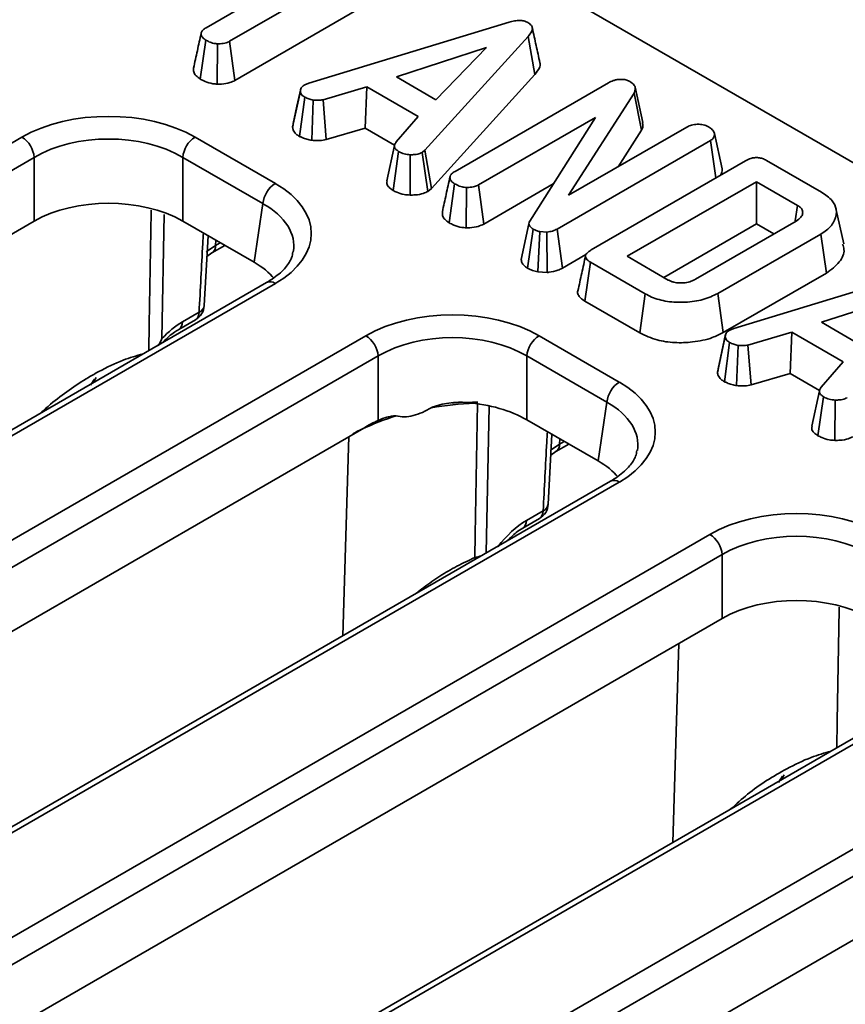
# Model space of a CAD drawing. Units: millimetres. Extents: x -207 to 3369, y 3 to 1126.
# Drawn here: x 792 to 816, y 287 to 315 of the extents above; entities that cross this region are included whole.
import ezdxf

# ---------------------------------------------------------------- set-up
doc = ezdxf.new("R2010")
doc.units = ezdxf.units.MM
doc.header["$LTSCALE"] = 2.5

msp = doc.modelspace()

# ---------------------------------------------------------------- linework, layer by layer
at = {"color": 7, "linetype": 'Continuous', "lineweight": 35}
for p, q in [((908.947, 257.471), (768.429, 338.59)), ((797.778, 314.855), (801.817, 317.187)), ((802.486, 316.801), (798.446, 314.469)), ((798.598, 313.356), (802.486, 315.6)), ((800.705, 313.279), (806.407, 315.015)), ((797.613, 313.393), (797.77, 314.503)), ((798.598, 313.356), (798.446, 314.469)), ((806.942, 314.607), (804.003, 311.37)), ((807.136, 313.526), (806.942, 314.607)), ((798.097, 313.25), (798.106, 314.398)), ((805.765, 314.29), (803.198, 313.455)), ((804.319, 312.808), (805.765, 314.29)), ((803.198, 313.455), (804.319, 312.808)), ((804.193, 310.284), (807.136, 313.526)), ((800.588, 313.232), (800.705, 313.279)), ((802.353, 313.171), (801.107, 312.808)), ((802.31, 311.995), (802.353, 313.171)), ((803.818, 312.325), (802.353, 313.171)), ((804.864, 310.768), (809.234, 313.29)), ((810.209, 312.159), (809.991, 313.163)), ((800.241, 312.026), (800.461, 313.05)), ((800.436, 311.764), (800.585, 312.879)), ((800.785, 311.652), (800.827, 312.798)), ((801.194, 311.67), (801.107, 312.808)), ((809.96, 312.997), (808.098, 310.086)), ((810.17, 311.936), (809.96, 312.997)), ((803.19, 311.606), (803.818, 312.325)), ((808.86, 312.302), (805.531, 310.38)), ((806.991, 309.352), (808.86, 312.302)), ((801.194, 311.67), (802.31, 311.995)), ((802.31, 311.995), (803.145, 311.513)), ((808.098, 310.086), (811.465, 312.03)), ((809.506, 310.899), (810.17, 311.936)), ((692.827, 254.183), (792.533, 311.742)), ((797.464, 311.742), (799.749, 310.424)), ((812.47, 310.841), (812.25, 311.848)), ((803.142, 311.503), (802.923, 310.496)), ((812.135, 311.644), (807.768, 309.123)), ((812.29, 310.579), (812.135, 311.644)), ((792.886, 311.166), (693.179, 253.607)), ((792.886, 309.352), (792.886, 311.166)), ((799.396, 309.848), (797.112, 311.166)), ((797.112, 311.166), (797.112, 309.352)), ((803.099, 310.226), (803.258, 311.335)), ((803.583, 310.092), (803.592, 311.24)), ((804.003, 311.37), (803.927, 311.304)), ((804.094, 310.199), (803.927, 311.304)), ((804.193, 310.284), (804.003, 311.37)), ((808.74, 308.53), (813.134, 311.067)), ((813.735, 311.079), (815.296, 310.178)), ((804.094, 310.199), (804.193, 310.284)), ((804.697, 309.304), (804.854, 310.414)), ((805.182, 309.16), (805.19, 310.308)), ((805.683, 309.267), (805.531, 310.38)), ((805.683, 309.267), (807.661, 310.409)), ((813.446, 310.474), (809.767, 308.35)), ((814.616, 309.798), (813.446, 310.474)), ((813.446, 309.274), (813.446, 310.474)), ((799.144, 308.179), (799.396, 309.848)), ((814.552, 309.356), (814.616, 309.798)), ((815.929, 308.701), (815.71, 309.707)), ((792.886, 309.352), (764.618, 293.033)), ((799.144, 308.179), (797.112, 309.352)), ((806.968, 309.278), (806.748, 308.256)), ((810.807, 307.75), (813.446, 309.274)), ((811.715, 307.699), (814.574, 309.349)), ((813.446, 309.274), (813.944, 308.986)), ((797.725, 306.948), (797.832, 308.936)), ((806.932, 308.014), (807.09, 309.123)), ((807.223, 307.907), (807.277, 309.053)), ((807.479, 309.04), (807.277, 309.053)), ((807.489, 307.891), (807.479, 309.04)), ((807.921, 308.011), (807.768, 309.123)), ((815.279, 308.984), (812.348, 307.292)), ((815.436, 307.874), (815.279, 308.984)), ((797.943, 308.445), (798.313, 308.658)), ((797.8, 308.347), (797.943, 308.445)), ((807.921, 308.011), (808.593, 308.399)), ((809.767, 308.35), (810.937, 307.675)), ((808.559, 307.074), (808.718, 308.183)), ((810.28, 307.282), (808.718, 308.183)), ((812.801, 306.296), (818.504, 308.032)), ((807.223, 307.907), (807.489, 307.891)), ((812.502, 306.18), (815.436, 307.874)), ((799.499, 307.602), (695.413, 247.515)), ((799.749, 307.577), (695.663, 247.49)), ((810.126, 306.17), (810.28, 307.282)), ((812.502, 306.18), (812.348, 307.292)), ((817.862, 307.307), (815.295, 306.472)), ((808.559, 307.074), (810.126, 306.17)), ((797.102, 306.482), (797.578, 306.756)), ((796.999, 306.267), (797.475, 306.542)), ((815.295, 306.472), (816.416, 305.825)), ((698.242, 246.002), (802.327, 306.089)), ((807.258, 306.089), (809.542, 304.77)), ((812.338, 305.043), (812.558, 306.067)), ((812.684, 306.248), (812.801, 306.296)), ((814.45, 306.188), (813.204, 305.824)), ((814.407, 305.012), (814.45, 306.188)), ((815.915, 305.342), (814.45, 306.188)), ((812.532, 304.78), (812.681, 305.895)), ((812.881, 304.668), (812.924, 305.815)), ((813.291, 304.687), (813.204, 305.824)), ((802.679, 305.513), (698.594, 245.425)), ((802.679, 303.68), (802.679, 305.513)), ((809.19, 304.194), (806.906, 305.513)), ((806.906, 305.513), (806.906, 303.698)), ((815.287, 304.623), (815.915, 305.342)), ((813.291, 304.687), (814.407, 305.012)), ((814.407, 305.012), (815.241, 304.53)), ((794.564, 304.753), (794.646, 304.899)), ((815.239, 304.519), (815.02, 303.513)), ((808.937, 302.525), (809.19, 304.194)), ((815.196, 303.243), (815.355, 304.352)), ((815.68, 303.109), (815.689, 304.257)), ((802.772, 303.717), (802.75, 303.707)), ((808.937, 302.525), (806.906, 303.698)), ((802.27, 303.462), (774.412, 287.38)), ((807.518, 301.295), (807.625, 303.282)), ((807.736, 302.791), (808.107, 303.005)), ((807.594, 302.693), (807.736, 302.791)), ((809.292, 301.948), (705.207, 241.861)), ((809.542, 301.923), (705.457, 241.836)), ((806.896, 300.828), (807.372, 301.103)), ((806.792, 300.613), (807.269, 300.888)), ((708.035, 240.348), (812.12, 300.435)), ((812.472, 299.859), (708.387, 239.772)), ((812.472, 298.044), (812.472, 299.859)), ((812.472, 298.044), (784.205, 281.726)), ((819.085, 296.295), (715, 236.207)), ((819.335, 296.27), (715.25, 236.183)), ((721.589, 236.865), (821.914, 294.781)), ((822.266, 294.205), (721.941, 236.289)), ((814.151, 293.446), (814.233, 293.591)), ((821.857, 292.155), (793.998, 276.072))]:
    msp.add_line(p, q, dxfattribs=at)
at = {"color": 8, "linetype": 'Continuous', "lineweight": 35}
for p, q in [((796.582, 309.537), (796.52, 306.007)), ((798.046, 308.659), (798.051, 308.81)), ((798.046, 308.659), (798.179, 308.736)), ((805.833, 304.072), (805.753, 299.905)), ((801.67, 297.548), (801.845, 303.216)), ((807.84, 303.006), (807.844, 303.156)), ((807.84, 303.006), (807.972, 303.082)), ((811.061, 291.662), (811.235, 297.33))]:
    msp.add_line(p, q, dxfattribs=at)
at = {"color": 7, "linetype": 'Continuous', "lineweight": 35, "flags": 128}
for points in [[(800.47, 313.117), (800.363, 312.622), (800.256, 312.127)], [(812.567, 306.134), (812.46, 305.639), (812.353, 305.143)], [(805.428, 299.773), (805.44, 300.433), (805.496, 303.618), (805.506, 304.169)]]:
    msp.add_lwpolyline(points, dxfattribs=at)
at = {"color": 8, "linetype": 'Continuous', "lineweight": 35, "flags": 128}
for points in [[(796.148, 305.667), (796.16, 306.421), (796.211, 309.603), (796.212, 309.666)], [(797.777, 308.472), (797.809, 308.499), (798.046, 308.659)], [(807.571, 302.819), (807.603, 302.845), (807.84, 303.006)], [(805.428, 299.773), (805.442, 299.75), (805.454, 299.733)], [(815.735, 294.36), (815.747, 295.114), (815.798, 298.296), (815.799, 298.358)]]:
    msp.add_lwpolyline(points, dxfattribs=at)
at = {"color": 7, "linetype": 'Continuous', "lineweight": 35}
for centre, radius, start, end in [((792.113, 311.089), 0.777, 5.689, 57.1991), ((797.885, 311.089), 0.777, 122.8009, 174.311), ((800.169, 309.771), 0.777, 122.8009, 174.311), ((797.225, 306.975), 0.5, 299.9973, 356.955), ((801.906, 305.436), 0.777, 5.689, 57.1991), ((807.679, 305.436), 0.777, 122.8009, 174.311), ((809.963, 304.117), 0.777, 122.8009, 174.311), ((805.763, 294.917), 9.287, 91.5433, 93.418), ((804.645, 298.62), 5.393, 116.1207, 119.9595), ((807.019, 301.321), 0.5, 299.9973, 356.955), ((811.699, 299.782), 0.777, 5.689, 57.1991)]:
    msp.add_arc(centre, radius, start, end, dxfattribs=at)
at = {"color": 8, "linetype": 'Continuous', "lineweight": 35}
for centre, radius, start, end in [((797.804, 308.644), 0.243, 304.301, 3.6344), ((799.602, 307.376), 0.249, 54.0182, 114.6714), ((797.484, 306.98), 0.243, 292.9413, 352.538), ((797.335, 306.741), 0.244, 305.0329, 3.5745), ((796.858, 306.467), 0.245, 305.7226, 3.5175), ((805.747, 294.878), 9.294, 92.0328, 99.6669), ((805.129, 297.328), 6.762, 106.6544, 115.5285), ((807.595, 302.991), 0.245, 305.7226, 3.5175), ((809.396, 301.722), 0.249, 54.0182, 114.6714), ((807.277, 301.326), 0.243, 292.9413, 352.538), ((807.129, 301.088), 0.244, 305.0329, 3.5745), ((806.652, 300.813), 0.244, 305.6003, 3.5276)]:
    msp.add_arc(centre, radius, start, end, dxfattribs=at)
at = {"color": 7, "linetype": 'Continuous', "lineweight": 35}
for centre, major_axis, ratio, start_param, end_param in [((794.999, 310.297), (3.5, 0), 0.58169, 0.789196, 2.352396), ((794.999, 309.889), (3, 0), 0.599862, 0.789196, 2.352396), ((797.245, 309), (3.527, 0), 0.572919, 5.501585, 7.064785), ((794.999, 308.113), (3, 0), 0.58169, 0.789196, 2.352396), ((796.998, 306.959), (3.023, 0), 0.572919, 0.450979, 0.7816), ((804.792, 304.644), (3.5, 0), 0.58169, 0.789196, 2.352396), ((797.053, 304.877), (1.05, 1.703), 0.556894, 0.801596, 1.222884), ((804.792, 304.235), (3, 0), 0.599862, 0.789196, 2.352396), ((807.039, 303.347), (3.527, 0), 0.572919, 5.501585, 7.064785), ((804.792, 302.459), (3, 0), 0.58169, 0.789196, 1.431309), ((806.791, 301.305), (3.023, 0), 0.572919, 0.450828, 0.7816), ((814.586, 298.99), (3.5, 0), 0.58169, 0.789196, 2.352396), ((806.846, 299.223), (1.05, 1.703), 0.556894, 0.801596, 1.403027), ((814.586, 298.582), (3, 0), 0.599862, 0.789196, 2.352396), ((814.586, 296.806), (3, 0), 0.58169, 0.789196, 2.352396)]:
    msp.add_ellipse(centre, major_axis=major_axis, ratio=ratio, start_param=start_param, end_param=end_param, dxfattribs=at)
at = {"color": 8, "linetype": 'Continuous', "lineweight": 35}
for centre, major_axis, ratio, start_param, end_param in [((797.245, 308.592), (3.03, 0.074), 0.571251, 6.170784, 7.050756), ((796.679, 302.16), (-1.593, 3.12), 0.608779, 0.299192, 0.388411), ((807.039, 302.938), (3.03, 0.074), 0.571251, 6.170784, 7.050756), ((816.266, 290.853), (-1.593, 3.12), 0.608779, 0.299192, 0.388411)]:
    msp.add_ellipse(centre, major_axis=major_axis, ratio=ratio, start_param=start_param, end_param=end_param, dxfattribs=at)
at = {"color": 7, "linetype": 'Continuous', "lineweight": 35}
for points, knots in [([(806.407, 315.015), (806.456, 315.028), (806.553, 315.053), (806.698, 315.067), (806.825, 315.052), (806.896, 315.025), (806.93, 315.007), (806.938, 315.003)], [0, 0, 0, 0, 0.279954, 0.562701, 0.754706, 0.947217, 1, 1, 1, 1]), ([(797.77, 314.503), (797.735, 314.529), (797.663, 314.58), (797.628, 314.668), (797.65, 314.754), (797.708, 314.813), (797.761, 314.845), (797.778, 314.855)], [0, 0, 0, 0, 0.245941, 0.494625, 0.663923, 0.895989, 1, 1, 1, 1]), ([(806.938, 315.003), (806.976, 314.977), (807.044, 314.929), (807.076, 314.833), (807.045, 314.724), (806.981, 314.651), (806.942, 314.607)], [0, 0, 0, 0, 0.2370838, 0.4271257, 0.6589335, 1, 1, 1, 1]), ([(807.281, 313.859), (807.245, 314.023), (807.174, 314.35), (807.101, 314.682), (807.065, 314.847)], [0, 0, 0, 0, 0.50003, 1, 1, 1, 1]), ([(797.638, 314.702), (797.601, 314.535), (797.529, 314.201), (797.457, 313.872), (797.421, 313.707)], [0, 0, 0, 0, 0.49998, 1, 1, 1, 1]), ([(798.106, 314.398), (798.069, 314.401), (797.979, 314.409), (797.868, 314.452), (797.799, 314.488), (797.77, 314.503)], [0, 0, 0, 0, 0.281667, 0.69298, 1, 1, 1, 1]), ([(798.446, 314.469), (798.415, 314.454), (798.338, 314.418), (798.214, 314.4), (798.131, 314.398), (798.106, 314.398)], [0, 0, 0, 0, 0.330898, 0.792943, 1, 1, 1, 1]), ([(797.423, 313.707), (797.42, 313.67), (797.414, 313.595), (797.483, 313.484), (797.569, 313.424), (797.613, 313.393)], [0, 0, 0, 0, 0.3158385, 0.6568001, 1, 1, 1, 1]), ([(807.136, 313.526), (807.185, 313.587), (807.266, 313.686), (807.304, 313.807), (807.279, 313.854), (807.277, 313.858)], [0, 0, 0, 0, 0.578593, 0.958033, 1, 1, 1, 1]), ([(797.613, 313.393), (797.656, 313.371), (797.76, 313.316), (797.927, 313.262), (798.053, 313.253), (798.097, 313.25)], [0, 0, 0, 0, 0.31704, 0.762021, 1, 1, 1, 1]), ([(798.097, 313.25), (798.137, 313.251), (798.258, 313.253), (798.441, 313.281), (798.551, 313.334), (798.598, 313.356)], [0, 0, 0, 0, 0.222345, 0.667072, 1, 1, 1, 1]), ([(809.234, 313.29), (809.277, 313.312), (809.345, 313.346), (809.456, 313.378), (809.521, 313.382), (809.554, 313.385)], [0, 0, 0, 0, 0.47298, 0.728926, 1, 1, 1, 1]), ([(809.554, 313.385), (809.603, 313.385), (809.692, 313.386), (809.787, 313.354), (809.831, 313.332), (809.844, 313.325)], [0, 0, 0, 0, 0.456272, 0.830482, 1, 1, 1, 1]), ([(800.461, 313.05), (800.464, 313.081), (800.468, 313.144), (800.539, 313.2), (800.581, 313.227), (800.588, 313.232)], [0, 0, 0, 0, 0.454953, 0.913783, 1, 1, 1, 1]), ([(809.844, 313.325), (809.884, 313.297), (809.959, 313.245), (810.007, 313.138), (809.989, 313.055), (809.965, 313.006), (809.96, 312.997)], [0, 0, 0, 0, 0.307422, 0.568814, 0.913259, 1, 1, 1, 1]), ([(800.585, 312.879), (800.551, 312.902), (800.485, 312.947), (800.464, 313.012), (800.462, 313.046), (800.461, 313.05)], [0, 0, 0, 0, 0.463556, 0.932057, 1, 1, 1, 1]), ([(800.827, 312.798), (800.784, 312.808), (800.719, 312.823), (800.642, 312.854), (800.604, 312.871), (800.585, 312.879)], [0, 0, 0, 0, 0.48891, 0.744104, 1, 1, 1, 1]), ([(801.107, 312.808), (801.063, 312.801), (800.994, 312.791), (800.9, 312.794), (800.851, 312.797), (800.827, 312.798)], [0, 0, 0, 0, 0.482549, 0.740672, 1, 1, 1, 1]), ([(800.255, 312.09), (800.248, 312.073), (800.24, 312.052), (800.241, 312.03), (800.241, 312.026)], [0, 0, 0, 0, 0.7923501, 1, 1, 1, 1]), ([(800.241, 312.026), (800.245, 311.996), (800.253, 311.926), (800.324, 311.834), (800.403, 311.784), (800.436, 311.764)], [0, 0, 0, 0, 0.304218, 0.71635, 1, 1, 1, 1]), ([(810.17, 311.936), (810.19, 311.977), (810.226, 312.05), (810.207, 312.125), (810.198, 312.159)], [0, 0, 0, 0, 0.551367, 1, 1, 1, 1]), ([(811.465, 312.03), (811.508, 312.05), (811.595, 312.091), (811.712, 312.106), (811.773, 312.11), (811.78, 312.11)], [0, 0, 0, 0, 0.470492, 0.942564, 1, 1, 1, 1]), ([(811.78, 312.11), (811.832, 312.106), (811.912, 312.1), (812.012, 312.07), (812.055, 312.048), (812.078, 312.036)], [0, 0, 0, 0, 0.470895, 0.729427, 1, 1, 1, 1]), ([(812.078, 312.036), (812.117, 312.01), (812.178, 311.97), (812.232, 311.904), (812.244, 311.867), (812.25, 311.848)], [0, 0, 0, 0, 0.477555, 0.733402, 1, 1, 1, 1]), ([(800.436, 311.764), (800.462, 311.752), (800.53, 311.722), (800.642, 311.678), (800.738, 311.66), (800.785, 311.652)], [0, 0, 0, 0, 0.250289, 0.637388, 1, 1, 1, 1]), ([(800.785, 311.652), (800.815, 311.65), (800.894, 311.646), (801.033, 311.642), (801.138, 311.66), (801.194, 311.67)], [0, 0, 0, 0, 0.217578, 0.575079, 1, 1, 1, 1]), ([(812.25, 311.848), (812.25, 311.814), (812.251, 311.754), (812.197, 311.685), (812.151, 311.655), (812.135, 311.644)], [0, 0, 0, 0, 0.459674, 0.809998, 1, 1, 1, 1]), ([(803.258, 311.335), (803.228, 311.357), (803.176, 311.393), (803.136, 311.457), (803.142, 311.528), (803.172, 311.577), (803.19, 311.606)], [0, 0, 0, 0, 0.282076, 0.479041, 0.677485, 1, 1, 1, 1]), ([(803.592, 311.24), (803.533, 311.246), (803.414, 311.258), (803.313, 311.306), (803.264, 311.332), (803.258, 311.335)], [0, 0, 0, 0, 0.466512, 0.935162, 1, 1, 1, 1]), ([(803.927, 311.304), (803.887, 311.287), (803.822, 311.259), (803.704, 311.243), (803.633, 311.241), (803.592, 311.24)], [0, 0, 0, 0, 0.409505, 0.66085, 1, 1, 1, 1]), ([(813.134, 311.067), (813.182, 311.092), (813.258, 311.131), (813.391, 311.161), (813.509, 311.161), (813.63, 311.133), (813.698, 311.098), (813.735, 311.079)], [0, 0, 0, 0, 0.279245, 0.442814, 0.60816, 0.784166, 1, 1, 1, 1]), ([(812.421, 310.655), (812.444, 310.696), (812.477, 310.757), (812.472, 310.82), (812.47, 310.841)], [0, 0, 0, 0, 0.666736, 1, 1, 1, 1]), ([(804.721, 310.613), (804.685, 310.446), (804.612, 310.113), (804.54, 309.782), (804.504, 309.617)], [0, 0, 0, 0, 0.499984, 1, 1, 1, 1]), ([(804.854, 310.414), (804.818, 310.44), (804.746, 310.491), (804.712, 310.579), (804.733, 310.664), (804.792, 310.724), (804.846, 310.757), (804.864, 310.768)], [0, 0, 0, 0, 0.244457, 0.491644, 0.65876, 0.885685, 1, 1, 1, 1]), ([(802.931, 310.496), (802.926, 310.472), (802.911, 310.409), (802.977, 310.313), (803.059, 310.255), (803.099, 310.226)], [0, 0, 0, 0, 0.244919, 0.631043, 1, 1, 1, 1]), ([(805.19, 310.308), (805.148, 310.312), (805.045, 310.323), (804.938, 310.37), (804.873, 310.404), (804.854, 310.414)], [0, 0, 0, 0, 0.3275685, 0.7926843, 1, 1, 1, 1]), ([(805.531, 310.38), (805.496, 310.364), (805.416, 310.327), (805.29, 310.311), (805.212, 310.309), (805.19, 310.308)], [0, 0, 0, 0, 0.363201, 0.823913, 1, 1, 1, 1]), ([(803.099, 310.226), (803.133, 310.208), (803.226, 310.158), (803.392, 310.106), (803.527, 310.096), (803.583, 310.092)], [0, 0, 0, 0, 0.258315, 0.693527, 1, 1, 1, 1]), ([(803.583, 310.092), (803.633, 310.093), (803.763, 310.096), (803.948, 310.127), (804.052, 310.178), (804.094, 310.199)], [0, 0, 0, 0, 0.269616, 0.702534, 1, 1, 1, 1]), ([(815.296, 310.178), (815.41, 310.1), (815.618, 309.957), (815.745, 309.67), (815.698, 309.373), (815.514, 309.131), (815.334, 309.019), (815.279, 308.984)], [0, 0, 0, 0, 0.228033, 0.417785, 0.653294, 0.89352, 1, 1, 1, 1]), ([(814.574, 309.349), (814.627, 309.385), (814.72, 309.45), (814.763, 309.55), (814.763, 309.62), (814.75, 309.668), (814.726, 309.71), (814.685, 309.754), (814.642, 309.781), (814.616, 309.798)], [0, 0, 0, 0, 0.278226, 0.495629, 0.603046, 0.697697, 0.783165, 0.863885, 1, 1, 1, 1]), ([(804.507, 309.617), (804.504, 309.582), (804.497, 309.508), (804.564, 309.397), (804.652, 309.336), (804.697, 309.304)], [0, 0, 0, 0, 0.303622, 0.643244, 1, 1, 1, 1]), ([(804.697, 309.304), (804.74, 309.281), (804.846, 309.225), (805.014, 309.172), (805.14, 309.163), (805.182, 309.16)], [0, 0, 0, 0, 0.322085, 0.77206, 1, 1, 1, 1]), ([(805.182, 309.16), (805.216, 309.161), (805.333, 309.164), (805.516, 309.189), (805.631, 309.243), (805.683, 309.267)], [0, 0, 0, 0, 0.191846, 0.640593, 1, 1, 1, 1]), ([(807.09, 309.123), (807.051, 309.151), (806.987, 309.196), (806.961, 309.277), (806.978, 309.324), (806.989, 309.349), (806.991, 309.352)], [0, 0, 0, 0, 0.424548, 0.692333, 0.960799, 1, 1, 1, 1]), ([(807.277, 309.053), (807.243, 309.061), (807.191, 309.073), (807.132, 309.1), (807.104, 309.115), (807.09, 309.123)], [0, 0, 0, 0, 0.487699, 0.742526, 1, 1, 1, 1]), ([(807.768, 309.123), (807.728, 309.103), (807.667, 309.073), (807.564, 309.05), (807.507, 309.043), (807.479, 309.04)], [0, 0, 0, 0, 0.475203, 0.734257, 1, 1, 1, 1]), ([(815.436, 307.874), (815.573, 307.974), (815.839, 308.17), (815.971, 308.477), (815.917, 308.647), (815.9, 308.699)], [0, 0, 0, 0, 0.423484, 0.82543, 1, 1, 1, 1]), ([(800.245, 308.476), (800.239, 308.422), (800.223, 308.285), (800.053, 308.03), (799.792, 307.782), (799.57, 307.646), (799.499, 307.602)], [0, 0, 0, 0, 0.203194, 0.511033, 0.841822, 1, 1, 1, 1]), ([(808.581, 308.368), (808.545, 308.201), (808.472, 307.867), (808.4, 307.534), (808.363, 307.367)], [0, 0, 0, 0, 0.499997, 1, 1, 1, 1]), ([(808.718, 308.183), (808.675, 308.212), (808.607, 308.257), (808.573, 308.336), (808.587, 308.404), (808.645, 308.471), (808.709, 308.511), (808.74, 308.53)], [0, 0, 0, 0, 0.287467, 0.441421, 0.595381, 0.797437, 1, 1, 1, 1]), ([(806.749, 308.256), (806.755, 308.22), (806.768, 308.147), (806.849, 308.067), (806.912, 308.027), (806.932, 308.014)], [0, 0, 0, 0, 0.397785, 0.806982, 1, 1, 1, 1]), ([(806.932, 308.014), (806.977, 307.989), (807.063, 307.944), (807.172, 307.919), (807.223, 307.907)], [0, 0, 0, 0, 0.529269, 1, 1, 1, 1]), ([(807.489, 307.891), (807.504, 307.892), (807.609, 307.904), (807.769, 307.933), (807.879, 307.99), (807.921, 308.011)], [0, 0, 0, 0, 0.093872, 0.659265, 1, 1, 1, 1]), ([(810.937, 307.675), (810.96, 307.663), (810.995, 307.645), (811.048, 307.625), (811.125, 307.603), (811.249, 307.587), (811.423, 307.592), (811.586, 307.631), (811.674, 307.677), (811.715, 307.699)], [0, 0, 0, 0, 0.107633, 0.161503, 0.215361, 0.404559, 0.592883, 0.809081, 1, 1, 1, 1]), ([(808.364, 307.367), (808.364, 307.366), (808.345, 307.331), (808.366, 307.256), (808.435, 307.156), (808.517, 307.102), (808.559, 307.074)], [0, 0, 0, 0, 0.007814, 0.34526, 0.659035, 1, 1, 1, 1]), ([(812.348, 307.292), (812.213, 307.228), (811.941, 307.099), (811.423, 307.029), (810.907, 307.046), (810.52, 307.154), (810.339, 307.25), (810.28, 307.282)], [0, 0, 0, 0, 0.226853, 0.454635, 0.677257, 0.894873, 1, 1, 1, 1]), ([(796.544, 305.896), (796.549, 305.901), (796.656, 306.022), (796.817, 306.154), (796.959, 306.242), (796.999, 306.267)], [0, 0, 0, 0, 0.032505, 0.729267, 1, 1, 1, 1]), ([(810.126, 306.17), (810.283, 306.094), (810.572, 305.955), (811.115, 305.88), (811.659, 305.899), (812.149, 306.001), (812.402, 306.13), (812.502, 306.18)], [0, 0, 0, 0, 0.229834, 0.424308, 0.617855, 0.848184, 1, 1, 1, 1]), ([(812.558, 306.067), (812.56, 306.098), (812.565, 306.16), (812.636, 306.217), (812.678, 306.244), (812.684, 306.248)], [0, 0, 0, 0, 0.454953, 0.913783, 1, 1, 1, 1]), ([(812.681, 305.895), (812.648, 305.918), (812.582, 305.964), (812.561, 306.029), (812.558, 306.063), (812.558, 306.067)], [0, 0, 0, 0, 0.463556, 0.932057, 1, 1, 1, 1]), ([(812.924, 305.815), (812.881, 305.824), (812.816, 305.839), (812.739, 305.871), (812.7, 305.887), (812.681, 305.895)], [0, 0, 0, 0, 0.48891, 0.744104, 1, 1, 1, 1]), ([(813.204, 305.824), (813.159, 305.818), (813.091, 305.808), (812.997, 305.811), (812.948, 305.813), (812.924, 305.815)], [0, 0, 0, 0, 0.482549, 0.740672, 1, 1, 1, 1]), ([(793.064, 303.887), (793.159, 303.973), (793.419, 304.206), (793.874, 304.549), (794.337, 304.853), (794.849, 305.141), (795.361, 305.39), (795.795, 305.518), (795.986, 305.574)], [0, 0, 0, 0, 0.111748, 0.304503, 0.49916, 0.597068, 0.82265, 1, 1, 1, 1]), ([(812.352, 305.107), (812.345, 305.09), (812.336, 305.069), (812.337, 305.047), (812.338, 305.043)], [0, 0, 0, 0, 0.7923501, 1, 1, 1, 1]), ([(812.338, 305.043), (812.341, 305.013), (812.35, 304.943), (812.421, 304.851), (812.5, 304.801), (812.532, 304.78)], [0, 0, 0, 0, 0.304218, 0.71635, 1, 1, 1, 1]), ([(812.532, 304.78), (812.559, 304.769), (812.627, 304.739), (812.739, 304.695), (812.835, 304.677), (812.881, 304.668)], [0, 0, 0, 0, 0.250289, 0.637388, 1, 1, 1, 1]), ([(812.881, 304.668), (812.911, 304.667), (812.99, 304.662), (813.13, 304.659), (813.234, 304.677), (813.291, 304.687)], [0, 0, 0, 0, 0.217578, 0.575079, 1, 1, 1, 1]), ([(815.355, 304.352), (815.324, 304.374), (815.273, 304.41), (815.232, 304.474), (815.239, 304.545), (815.269, 304.593), (815.287, 304.623)], [0, 0, 0, 0, 0.282076, 0.479041, 0.677485, 1, 1, 1, 1]), ([(804.187, 304.04), (804.206, 304.052), (804.226, 304.06), (804.267, 304.075), (804.287, 304.082), (804.35, 304.101), (804.392, 304.112), (804.519, 304.142), (804.604, 304.158), (804.862, 304.193), (805.036, 304.202), (805.209, 304.187)], [0, 0, 0, 0, 0.0625, 0.0625, 0.125, 0.125, 0.25, 0.25, 0.5, 0.5, 1, 1, 1, 1]), ([(805.029, 304.203), (805.026, 304.202), (804.944, 304.198), (804.864, 304.185), (804.788, 304.173)], [0, 0, 0, 0, 0.038262, 1, 1, 1, 1]), ([(815.689, 304.257), (815.63, 304.263), (815.511, 304.274), (815.41, 304.322), (815.361, 304.349), (815.355, 304.352)], [0, 0, 0, 0, 0.466512, 0.935162, 1, 1, 1, 1]), ([(816.024, 304.321), (815.984, 304.304), (815.919, 304.276), (815.801, 304.259), (815.73, 304.258), (815.689, 304.257)], [0, 0, 0, 0, 0.409505, 0.66085, 1, 1, 1, 1]), ([(802.679, 303.68), (802.757, 303.716), (802.84, 303.745), (802.969, 303.78), (803.013, 303.79), (803.08, 303.802), (803.102, 303.805), (803.147, 303.809), (803.17, 303.812), (803.191, 303.806)], [0, 0, 0, 0, 0.5, 0.5, 0.75, 0.75, 0.875, 0.875, 1, 1, 1, 1]), ([(803.191, 303.806), (803.262, 303.789), (803.339, 303.78), (803.503, 303.783), (803.588, 303.794), (803.852, 303.86), (804.028, 303.942), (804.187, 304.04)], [0, 0, 0, 0, 0.25, 0.25, 0.5, 0.5, 1, 1, 1, 1]), ([(815.028, 303.513), (815.022, 303.488), (815.008, 303.426), (815.074, 303.329), (815.156, 303.271), (815.196, 303.243)], [0, 0, 0, 0, 0.244919, 0.631043, 1, 1, 1, 1]), ([(815.196, 303.243), (815.23, 303.225), (815.323, 303.175), (815.489, 303.123), (815.624, 303.113), (815.68, 303.109)], [0, 0, 0, 0, 0.258315, 0.693527, 1, 1, 1, 1]), ([(815.68, 303.109), (815.73, 303.11), (815.86, 303.112), (816.045, 303.143), (816.149, 303.195), (816.191, 303.215)], [0, 0, 0, 0, 0.269616, 0.702534, 1, 1, 1, 1]), ([(810.038, 302.822), (810.032, 302.768), (810.016, 302.632), (809.846, 302.376), (809.586, 302.129), (809.364, 301.992), (809.292, 301.948)], [0, 0, 0, 0, 0.203194, 0.511033, 0.841822, 1, 1, 1, 1]), ([(806.356, 300.253), (806.439, 300.337), (806.586, 300.486), (806.73, 300.575), (806.792, 300.613)], [0, 0, 0, 0, 0.564417, 1, 1, 1, 1]), ([(812.721, 292.621), (812.876, 292.762), (813.361, 293.205), (814.138, 293.688), (814.947, 294.083), (815.381, 294.21), (815.573, 294.267)], [0, 0, 0, 0, 0.187599, 0.587297, 0.817569, 1, 1, 1, 1])]:
    msp.add_open_spline(points, degree=3, knots=knots, dxfattribs=at)
at = {"color": 8, "linetype": 'Continuous', "lineweight": 35}
for points, knots in [([(797.578, 306.756), (797.613, 307.408), (797.653, 308.16), (797.694, 308.913), (797.699, 309.013)], [0, 0, 0, 0, 0.867108, 1, 1, 1, 1]), ([(807.372, 301.103), (807.407, 301.755), (807.447, 302.507), (807.487, 303.259), (807.493, 303.359)], [0, 0, 0, 0, 0.867108, 1, 1, 1, 1]), ([(803.767, 298.758), (803.836, 298.815), (804.051, 298.989), (804.434, 299.249), (804.916, 299.539), (805.257, 299.695), (805.428, 299.773)], [0, 0, 0, 0, 0.136679, 0.420125, 0.70893, 1, 1, 1, 1]), ([(805.428, 299.773), (805.456, 299.779), (805.512, 299.792), (805.579, 299.813), (805.616, 299.828), (805.627, 299.833)], [0, 0, 0, 0, 0.401835, 0.816182, 1, 1, 1, 1])]:
    msp.add_open_spline(points, degree=3, knots=knots, dxfattribs=at)
at = {"color": 7, "linetype": 'Continuous', "lineweight": 35}
for points in [[(796.52, 306.007), (796.488, 305.936), (796.452, 305.866), (796.416, 305.799)], [(802.27, 303.462), (802.406, 303.541), (802.543, 303.619), (802.679, 303.68)]]:
    msp.add_open_spline(points, degree=3, dxfattribs=at)

doc.saveas('drawing.dxf')
